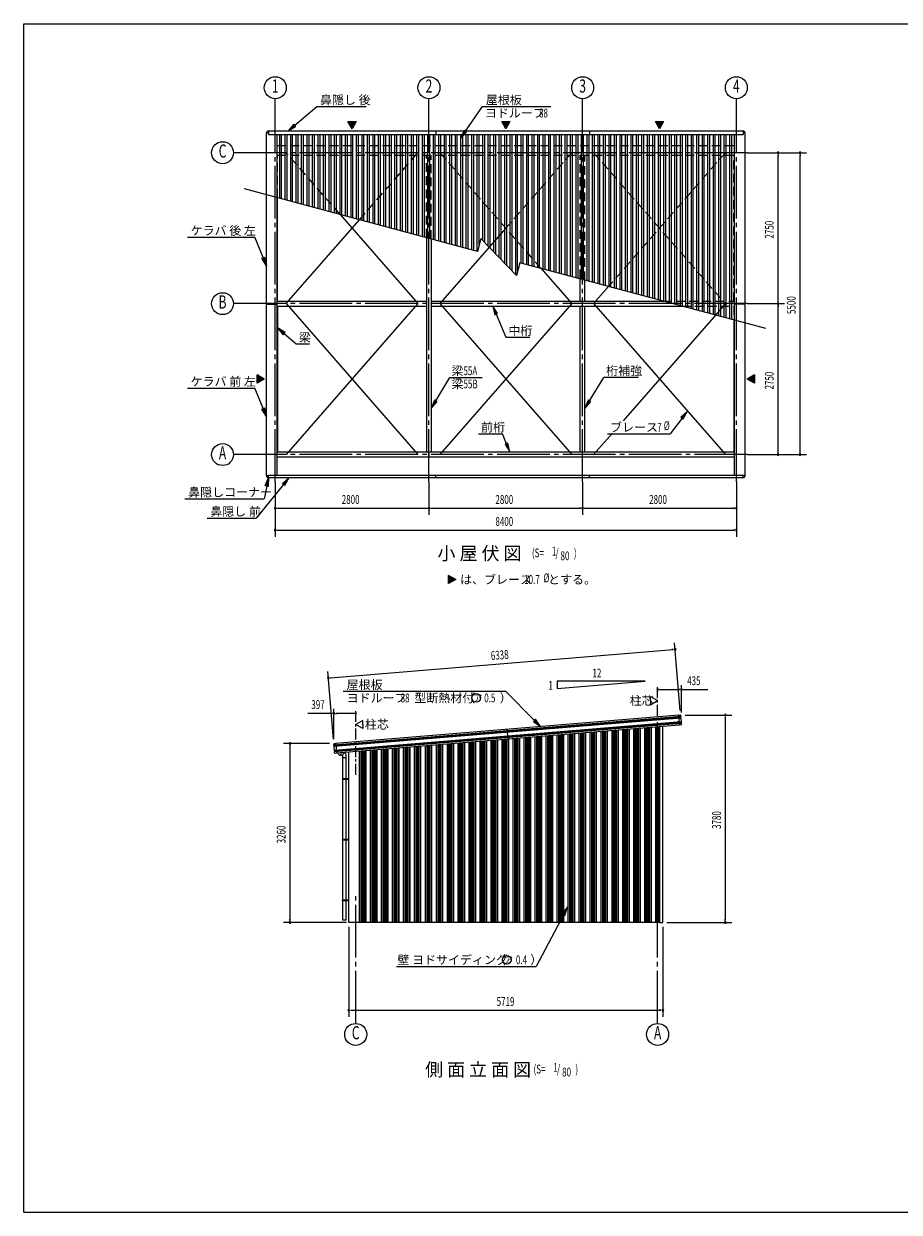
# Model space of a CAD drawing. Extents: x 868 to 32764, y 310 to 22484.
# Drawn here: x 868 to 16816, y 828 to 22484 of the extents above; entities that cross this region are included whole.
import ezdxf
from ezdxf.enums import TextEntityAlignment as Align

# ---------------------------------------------------------------- set-up
doc = ezdxf.new("R2010")
doc.units = 0
doc.header["$LTSCALE"] = 80
for name, pattern in [('1PL-M', [15, 12, -1, 1, -1]), ('1PL-S', [4, 2.5, -0.5, 0.5, -0.5]), ('HIDE-L', [3, 2, -1])]:
    doc.linetypes.add(name, pattern=pattern)
for name, color, linetype in [('1PL-M1', 6, '1PL-M'), ('1PL-S1', 6, '1PL-S'), ('HIDE-L1', 6, 'HIDE-L'), ('HIKIDASHI', 6, 'CONTINUOUS'), ('KERABA', 3, 'CONTINUOUS'), ('SUNPOU', 4, 'CONTINUOUS'), ('TOI', 3, 'CONTINUOUS'), ('U1', 3, 'CONTINUOUS'), ('U2', 4, 'CONTINUOUS'), ('U3', 6, 'CONTINUOUS'), ('U4', 6, 'CONTINUOUS'), ('U6', 1, 'CONTINUOUS'), ('WAKUSEN-01', 50, 'CONTINUOUS')]:
    doc.layers.add(name, color=color, linetype=linetype)
doc.styles.add('00', font='ROMANS', dxfattribs={"width": 0.666667, "bigfont": 'BIGFONT'})
doc.styles.add('01', font='ROMANS', dxfattribs={"height": 3, "bigfont": 'BIGFONT'})

# ---------------------------------------------------------------- blocks, each defined once
blk = doc.blocks.new('*U12')
at = {"layer": 'SUNPOU', "linetype": 'CONTINUOUS'}
for p, q in [((6774, 20702), (6924, 20702)), ((6849, 20572), (6774, 20702)), ((6924, 20702), (6849, 20572))]:
    blk.add_line(p, q, dxfattribs=at)
blk.add_solid([(6774, 20702), (6774, 20702), (6924, 20702)], dxfattribs=at)
at = {"layer": 'SUNPOU', "linetype": 'CONTINUOUS', "extrusion": (0, 0, -1)}
blk.add_solid([(-6774, 20702), (-6924, 20702), (-6849, 20572)], dxfattribs=at)
blk = doc.blocks.new('*U13')
at = {"layer": 'SUNPOU', "linetype": 'CONTINUOUS'}
for p, q in [((9574, 20702), (9724, 20702)), ((9649, 20572), (9574, 20702)), ((9724, 20702), (9649, 20572))]:
    blk.add_line(p, q, dxfattribs=at)
blk.add_solid([(9574, 20702), (9574, 20702), (9724, 20702)], dxfattribs=at)
at = {"layer": 'SUNPOU', "linetype": 'CONTINUOUS', "extrusion": (0, 0, -1)}
blk.add_solid([(-9574, 20702), (-9724, 20702), (-9649, 20572)], dxfattribs=at)
blk = doc.blocks.new('*U14')
at = {"layer": 'SUNPOU', "linetype": 'CONTINUOUS'}
for p, q in [((12374, 20702), (12524, 20702)), ((12449, 20572), (12374, 20702)), ((12524, 20702), (12449, 20572))]:
    blk.add_line(p, q, dxfattribs=at)
blk.add_solid([(12374, 20702), (12374, 20702), (12524, 20702)], dxfattribs=at)
at = {"layer": 'SUNPOU', "linetype": 'CONTINUOUS', "extrusion": (0, 0, -1)}
blk.add_solid([(-12374, 20702), (-12524, 20702), (-12449, 20572)], dxfattribs=at)
blk = doc.blocks.new('*U15')
at = {"layer": 'SUNPOU', "linetype": 'CONTINUOUS'}
for p, q in [((14179, 16084), (14049, 16009)), ((14179, 16009), (14179, 16084)), ((14179, 15934), (14049, 16009)), ((14179, 16009), (14179, 15934))]:
    blk.add_line(p, q, dxfattribs=at)
blk.add_solid([(14179, 16084), (14049, 16009), (14179, 16009)], dxfattribs=at)
at = {"layer": 'SUNPOU', "linetype": 'CONTINUOUS', "extrusion": (0, 0, -1)}
blk.add_solid([(-14049, 16009), (-14179, 16009), (-14179, 15934)], dxfattribs=at)
blk = doc.blocks.new('*U16')
at = {"layer": 'SUNPOU', "linetype": 'CONTINUOUS'}
for p, q in [((5119, 16084), (5119, 16009)), ((5249, 16009), (5119, 16084)), ((5249, 16009), (5119, 15934)), ((5119, 15934), (5119, 16009))]:
    blk.add_line(p, q, dxfattribs=at)
blk.add_solid([(5119, 16084), (5119, 16009), (5249, 16009)], dxfattribs=at)
at = {"layer": 'SUNPOU', "linetype": 'CONTINUOUS', "extrusion": (0, 0, -1)}
blk.add_solid([(-5119, 16009), (-5249, 16009), (-5119, 15934)], dxfattribs=at)
blk = doc.blocks.new('*U17')
at = {"layer": 'SUNPOU', "linetype": 'CONTINUOUS'}
for p, q in [((8606, 12432), (8606, 12357)), ((8736, 12357), (8606, 12432)), ((8736, 12357), (8606, 12282)), ((8606, 12282), (8606, 12357))]:
    blk.add_line(p, q, dxfattribs=at)
blk.add_solid([(8606, 12432), (8606, 12357), (8736, 12357)], dxfattribs=at)
at = {"layer": 'SUNPOU', "linetype": 'CONTINUOUS', "extrusion": (0, 0, -1)}
blk.add_solid([(-8606, 12357), (-8736, 12357), (-8606, 12282)], dxfattribs=at)

msp = doc.modelspace()

# ---------------------------------------------------------------- linework, layer by layer
at = {"layer": '1PL-M1'}
for p, q in [((5449, 14135), (5449, 20612)), ((8249, 14135), (8249, 20612)), ((11049, 14135), (11049, 20612)), ((13849, 14135), (13849, 20612)), ((14049, 20134), (5249, 20134)), ((14049, 17384), (5249, 17384)), ((14049, 14634), (5249, 14634)), ((6915, 4268), (6915, 6608)), ((12415, 4268), (12415, 6608))]:
    msp.add_line(p, q, dxfattribs=at)
at = {"layer": '1PL-S1'}
for p, q in [((12415, 9236), (12415, 10433)), ((6915, 8801), (6915, 9998))]:
    msp.add_line(p, q, dxfattribs=at)
at = {"layer": 'HIDE-L1'}
for p, q in [((5482, 20263), (13815, 20263)), ((5482, 20090), (13815, 20090)), ((5491, 19313), (5491, 20090)), ((6632, 19007), (5649, 20134)), ((6983, 18913), (8049, 20134)), ((8206, 18586), (8206, 20090)), ((8291, 18563), (8291, 20090)), ((8449, 20134), (10287, 18028)), ((10849, 20134), (9649, 18759)), ((11006, 17846), (11006, 20090)), ((11091, 17812), (11091, 20090)), ((11249, 20134), (13649, 17384)), ((13649, 20134), (11522, 17697)), ((13806, 17432), (13806, 20090)), ((12511, 17432), (13815, 17432)), ((12854, 17340), (13815, 17340)), ((13806, 17340), (13806, 17085))]:
    msp.add_line(p, q, dxfattribs=at)
at = {"layer": 'HIKIDASHI'}
for p, q in [((5807, 20636), (6206, 20977)), ((6206, 20977), (7104, 20977)), ((8914, 20526), (9226, 20977)), ((9226, 20977), (10467, 20977)), ((5790, 20656), (5686, 20532)), ((5686, 20532), (5825, 20615)), ((5825, 20615), (5790, 20656)), ((8892, 20541), (8823, 20395)), ((8823, 20395), (8936, 20511)), ((8936, 20511), (8892, 20541)), ((3849, 18596), (5079, 18596)), ((5229, 18224), (5079, 18596)), ((5204, 18214), (5254, 18234)), ((5289, 18075), (5204, 18214)), ((5254, 18234), (5289, 18075)), ((9498, 17202), (9412, 17340)), ((9412, 17340), (9449, 17182)), ((9449, 17182), (9498, 17202)), ((9473, 17192), (9647, 16773)), ((5630, 16858), (5491, 16943)), ((5491, 16943), (5595, 16818)), ((5595, 16818), (5630, 16858)), ((5612, 16838), (5829, 16650)), ((9647, 16773), (10087, 16773)), ((5829, 16650), (6074, 16650)), ((8374, 15613), (8632, 16041)), ((8632, 16041), (9220, 16041)), ((11174, 15613), (11432, 16041)), ((12067, 16041), (11432, 16041)), ((3849, 15846), (5079, 15846)), ((5229, 15474), (5079, 15846)), ((8351, 15627), (8291, 15476)), ((8291, 15476), (8397, 15599)), ((8397, 15599), (8351, 15627)), ((11151, 15627), (11091, 15476)), ((11091, 15476), (11197, 15599)), ((11197, 15599), (11151, 15627)), ((5204, 15464), (5254, 15484)), ((5289, 15325), (5204, 15464)), ((5254, 15484), (5289, 15325)), ((12956, 15427), (12839, 15315)), ((12882, 15283), (12956, 15427)), ((12860, 15299), (12645, 15012)), ((12839, 15315), (12882, 15283)), ((9149, 15012), (9589, 15012)), ((9663, 14832), (9589, 15012)), ((11499, 15012), (12645, 15012)), ((9688, 14842), (9639, 14822)), ((9639, 14822), (9725, 14684)), ((9725, 14684), (9688, 14842)), ((5602, 14091), (5104, 13477)), ((5267, 14063), (5324, 14215)), ((5324, 14215), (5320, 14053)), ((5703, 14215), (5582, 14108)), ((5582, 14108), (5623, 14074)), ((5623, 14074), (5703, 14215)), ((5294, 14058), (5249, 13829)), ((5320, 14053), (5267, 14063)), ((3804, 13829), (5249, 13829)), ((4206, 13477), (5104, 13477)), ((6689, 10320), (9645, 10320)), ((10171, 9791), (9645, 10320)), ((10190, 9810), (10152, 9773)), ((10152, 9773), (10284, 9678)), ((10284, 9678), (10190, 9810)), ((10775, 6391), (10676, 6262)), ((10723, 6237), (10775, 6391)), ((10700, 6250), (10202, 5308)), ((10676, 6262), (10723, 6237)), ((7657, 5308), (10202, 5308))]:
    msp.add_line(p, q, dxfattribs=at)
for centre in [(9109, 10200), (9666, 5428)]:
    msp.add_circle(centre, 80, dxfattribs=at)
for points in [[(5790, 20656), (5825, 20615), (5686, 20532)], [(8892, 20541), (8936, 20511), (8823, 20395)], [(5254, 18234), (5204, 18214), (5289, 18075)], [(9498, 17202), (9449, 17182), (9412, 17340)], [(5630, 16858), (5595, 16818), (5491, 16943)], [(8351, 15627), (8397, 15599), (8291, 15476)], [(11151, 15627), (11197, 15599), (11091, 15476)], [(5254, 15484), (5204, 15464), (5289, 15325)], [(12882, 15283), (12839, 15315), (12956, 15427)], [(9639, 14822), (9688, 14842), (9725, 14684)], [(5267, 14063), (5320, 14053), (5324, 14215)], [(5623, 14074), (5582, 14108), (5703, 14215)], [(10152, 9773), (10190, 9810), (10284, 9678)], [(10723, 6237), (10676, 6262), (10775, 6391)]]:
    msp.add_solid(points, dxfattribs=at)
at = {"layer": 'KERABA'}
for p, q in [((12836, 9860), (6519, 9340)), ((12834, 9858), (6521, 9338)), ((12835, 9848), (6522, 9328)), ((12838, 9832), (6522, 9312)), ((12833, 9846), (6524, 9326)), ((12834, 9836), (6525, 9316)), ((12842, 9762), (6529, 9243)), ((12843, 9752), (6530, 9233)), ((12841, 9750), (6532, 9231)), ((12799, 9885), (6552, 9371)), ((12799, 9885), (12823, 9887)), ((12813, 9706), (12799, 9885)), ((12835, 9848), (12833, 9846)), ((12833, 9846), (12834, 9836)), ((12834, 9877), (12836, 9860)), ((12836, 9860), (12834, 9858)), ((12834, 9858), (12835, 9848)), ((12834, 9836), (12838, 9832)), ((12838, 9832), (12844, 9764)), ((12843, 9752), (12841, 9750)), ((12841, 9750), (12842, 9740)), ((12844, 9764), (12842, 9762)), ((12842, 9762), (12843, 9752)), ((12846, 9736), (6529, 9216)), ((12842, 9740), (6533, 9221)), ((12813, 9706), (6567, 9191)), ((9690, 9449), (9675, 9628)), ((12838, 9708), (12813, 9706)), ((12842, 9740), (12846, 9736)), ((12846, 9736), (12847, 9719)), ((6519, 9340), (6518, 9357)), ((6521, 9338), (6519, 9340)), ((6522, 9328), (6521, 9338)), ((6524, 9326), (6522, 9328)), ((6522, 9312), (6525, 9316)), ((6527, 9244), (6522, 9312)), ((6525, 9316), (6524, 9326)), ((6527, 9369), (6552, 9371)), ((6552, 9371), (6567, 9191)), ((6529, 9243), (6527, 9244)), ((6530, 9233), (6529, 9243)), ((6529, 9216), (6533, 9221)), ((6531, 9199), (6529, 9216)), ((6532, 9231), (6530, 9233)), ((6533, 9221), (6532, 9231)), ((6567, 9191), (6542, 9189))]:
    msp.add_line(p, q, dxfattribs=at)
for centre, start, end in [((12824, 9876), 4.7062, 94.7062), ((12837, 9718), 274.7062, 4.7062), ((6528, 9358), 94.7062, 184.7062), ((6541, 9200), 184.7062, 274.7062)]:
    msp.add_arc(centre, 10.6, start, end, dxfattribs=at)
at = {"layer": 'SUNPOU'}
for p, q in [((5449, 20612), (5449, 21119)), ((8249, 20612), (8249, 21119)), ((11049, 20612), (11049, 21119)), ((13849, 20612), (13849, 21119)), ((6849, 20572), (6774, 20702)), ((6774, 20702), (6924, 20702)), ((6924, 20702), (6849, 20572)), ((9649, 20572), (9574, 20702)), ((9574, 20702), (9724, 20702)), ((9724, 20702), (9649, 20572)), ((12449, 20572), (12374, 20702)), ((12374, 20702), (12524, 20702)), ((12524, 20702), (12449, 20572)), ((5249, 20134), (4689, 20134)), ((14049, 20134), (15129, 20134)), ((14609, 20104), (14609, 20074)), ((14609, 17424), (14609, 20094)), ((15009, 20104), (15009, 20074)), ((15009, 14674), (15009, 20094)), ((5249, 17384), (4689, 17384)), ((14049, 17384), (14729, 17384)), ((14609, 17414), (14609, 17444)), ((14609, 17354), (14609, 17324)), ((14609, 14674), (14609, 17344)), ((5119, 16084), (5249, 16009)), ((5119, 15934), (5119, 16084)), ((14049, 16009), (14179, 16084)), ((14179, 16084), (14179, 15934)), ((5249, 16009), (5119, 15934)), ((14179, 15934), (14049, 16009)), ((5249, 14634), (4689, 14634)), ((14049, 14634), (15129, 14634)), ((14609, 14664), (14609, 14694)), ((15009, 14664), (15009, 14694)), ((5449, 14135), (5449, 13135)), ((8249, 14135), (8249, 13535)), ((11049, 14135), (11049, 13535)), ((13849, 14135), (13849, 13135)), ((5479, 13655), (5509, 13655)), ((5489, 13655), (8249, 13655)), ((8279, 13655), (8309, 13655)), ((8289, 13655), (11009, 13655)), ((11019, 13655), (10989, 13655)), ((11079, 13655), (11109, 13655)), ((11089, 13655), (13809, 13655)), ((13819, 13655), (13789, 13655)), ((5479, 13255), (5509, 13255)), ((5489, 13255), (13809, 13255)), ((13819, 13255), (13789, 13255)), ((8606, 12432), (8736, 12357)), ((8606, 12282), (8606, 12432)), ((8736, 12357), (8606, 12282)), ((6458, 10567), (12695, 11081)), ((12705, 11081), (12675, 11079)), ((12827, 9968), (12725, 11204)), ((6510, 9448), (6409, 10684)), ((6448, 10566), (6478, 10569)), ((10585, 10504), (10585, 10372)), ((10585, 10372), (12185, 10504)), ((12185, 10504), (10585, 10504)), ((12848, 9933), (12848, 10433)), ((12445, 10353), (12475, 10353)), ((12455, 10353), (12808, 10353)), ((12818, 10353), (12788, 10353)), ((12848, 10353), (13328, 10353)), ((6517, 9448), (6517, 9998)), ((6517, 9918), (6043, 9918)), ((6547, 9918), (6577, 9918)), ((6875, 9918), (6557, 9918)), ((6885, 9918), (6855, 9918)), ((12914, 9888), (13768, 9888)), ((13648, 9858), (13648, 9828)), ((13648, 9848), (13648, 6148)), ((6437, 9368), (5597, 9368)), ((5717, 9338), (5717, 9308)), ((5717, 9328), (5717, 6148)), ((6745, 6108), (5597, 6108)), ((5717, 6138), (5717, 6168)), ((12584, 6108), (13768, 6108)), ((13648, 6138), (13648, 6168)), ((6788, 6028), (6788, 4388)), ((12510, 6028), (12510, 4388)), ((6818, 4508), (6848, 4508)), ((6828, 4508), (12470, 4508)), ((12480, 4508), (12450, 4508))]:
    msp.add_line(p, q, dxfattribs=at)
at = {"layer": 'SUNPOU', "linetype": 'CONTINUOUS'}
for p, q in [((12285, 10226), (12415, 10151)), ((12285, 10151), (12285, 10226)), ((12285, 10151), (12285, 10076)), ((12285, 10076), (12415, 10151)), ((7044, 9791), (6915, 9716)), ((7044, 9716), (7044, 9791)), ((7044, 9641), (6915, 9716)), ((7044, 9716), (7044, 9641))]:
    msp.add_line(p, q, dxfattribs=at)
at = {"layer": 'SUNPOU'}
for centre in [(5449, 21319), (8249, 21319), (11049, 21319), (13849, 21319), (4489, 20134), (4489, 17384), (4489, 14634), (6915, 4068), (12415, 4068)]:
    msp.add_circle(centre, 200, dxfattribs=at)
for centre, start, end in [((14609, 20134), 90, 270), ((14609, 20134), 270, 90), ((15009, 20134), 90, 270), ((15009, 20134), 270, 90), ((14609, 17384), 90, 270), ((14609, 17384), 90, 270), ((14609, 17384), 270, 90), ((14609, 17384), 270, 90), ((14609, 14634), 90, 270), ((14609, 14634), 270, 90), ((15009, 14634), 90, 270), ((15009, 14634), 270, 90), ((5449, 13655), 0, 180), ((5449, 13655), 180, 0), ((8249, 13655), 0, 180), ((8249, 13655), 180, 0), ((11049, 13655), 0, 180), ((11049, 13655), 0, 180), ((11049, 13655), 180, 0), ((11049, 13655), 180, 0), ((13849, 13655), 0, 180), ((13849, 13655), 180, 0), ((5449, 13255), 0, 180), ((5449, 13255), 180, 0), ((13849, 13255), 0, 180), ((13849, 13255), 180, 0), ((12735, 11084), 4.7061, 184.7061), ((12735, 11084), 184.7061, 4.7061), ((6418, 10564), 4.7061, 184.7061), ((6418, 10564), 184.7061, 4.7061), ((12415, 10353), 0, 180), ((12415, 10353), 180, 0), ((12848, 10353), 0, 180), ((12848, 10353), 180, 0), ((6517, 9918), 0, 180), ((6517, 9918), 180, 0), ((6915, 9918), 0, 180), ((6915, 9918), 180, 0), ((13648, 9888), 90, 270), ((13648, 9888), 270, 90), ((5717, 9368), 90, 270), ((5717, 9368), 270, 90), ((5717, 6108), 90, 270), ((5717, 6108), 270, 90), ((13648, 6108), 90, 270), ((13648, 6108), 270, 90), ((6788, 4508), 0, 180), ((6788, 4508), 180, 0), ((12510, 4508), 0, 180), ((12510, 4508), 180, 0)]:
    msp.add_arc(centre, 15, start, end, dxfattribs=at)
at = {"layer": 'TOI'}
for p, q in [((6680, 9146), (6631, 9155)), ((6647, 9198), (6639, 9153)), ((6680, 9146), (6690, 9202)), ((6680, 6148), (6680, 9146)), ((6680, 9116), (6740, 9116)), ((6740, 6148), (6740, 9154)), ((6675, 8716), (6675, 8726)), ((6785, 8726), (6675, 8726)), ((6785, 8716), (6675, 8716)), ((6785, 7619), (6675, 7619)), ((6675, 7609), (6675, 7619)), ((6785, 7609), (6675, 7609)), ((6785, 6512), (6675, 6512)), ((6675, 6502), (6675, 6512)), ((6785, 6502), (6675, 6502)), ((6740, 6148), (6680, 6148))]:
    msp.add_line(p, q, dxfattribs=at)
for centre, start, end in [((6640, 9204), 191.9531, 260), ((6690, 9154), 0, 75.3266)]:
    msp.add_arc(centre, 50, start, end, dxfattribs=at)
at = {"layer": 'U1'}
for p, q in [((5289, 20497), (5324, 20497)), ((5289, 14250), (5289, 20497)), ((5324, 20532), (5324, 20468)), ((5324, 20532), (13974, 20532)), ((5324, 20468), (13974, 20468)), ((5482, 14259), (5482, 20468)), ((8374, 20532), (8374, 20468)), ((11174, 20532), (11174, 20468)), ((13815, 14259), (13815, 20468)), ((13974, 20532), (13974, 20468)), ((14009, 20497), (13974, 20497)), ((14009, 14250), (14009, 20497)), ((5289, 17373), (5482, 17373)), ((5482, 17432), (8206, 17432)), ((5482, 17340), (8206, 17340)), ((8291, 17432), (12511, 17432)), ((8291, 17340), (12854, 17340)), ((14009, 17373), (13815, 17373)), ((5482, 14682), (13815, 14682)), ((5482, 14590), (13815, 14590)), ((8249, 14682), (8249, 14590)), ((5289, 14250), (5324, 14250)), ((5324, 14215), (5324, 14259)), ((5324, 14259), (13974, 14259)), ((5324, 14215), (13974, 14215)), ((8374, 14215), (8374, 14259)), ((11174, 14215), (11174, 14259)), ((13974, 14215), (13974, 14259)), ((14009, 14250), (13974, 14250)), ((12455, 6108), (12455, 9676)), ((12510, 6108), (12510, 9681)), ((6788, 6108), (6788, 9210)), ((6984, 6108), (6984, 9226)), ((6984, 6108), (6788, 6108)), ((12455, 6108), (12510, 6108))]:
    msp.add_line(p, q, dxfattribs=at)
for centre, start, end in [((5324, 20497), 90, 180), ((13974, 20497), 0, 90), ((5324, 14250), 180, 270), ((13974, 14250), 270, 0)]:
    msp.add_arc(centre, 35, start, end, dxfattribs=at)
at = {"layer": 'U2'}
for p, q in [((5491, 17432), (5491, 19313)), ((8206, 18586), (8206, 14682)), ((8291, 18563), (8291, 14682)), ((11006, 17432), (11006, 17846)), ((11091, 17432), (11091, 17812)), ((5491, 17340), (5491, 14682)), ((11006, 14682), (11006, 17340)), ((11091, 14682), (11091, 17340)), ((13806, 17085), (13806, 14682))]:
    msp.add_line(p, q, dxfattribs=at)
at = {"layer": 'U3'}
for p, q in [((10673, 6108), (10673, 9529)), ((10702, 6108), (10702, 9532)), ((10704, 6108), (10704, 9532)), ((10784, 6108), (10784, 9539)), ((10786, 6108), (10786, 9539)), ((10814, 6108), (10814, 9541)), ((10828, 6108), (10828, 9542)), ((10832, 6108), (10832, 9543)), ((10855, 6108), (10855, 9544)), ((10859, 6108), (10859, 9545)), ((10873, 6108), (10873, 9546)), ((10902, 6108), (10902, 9548)), ((10904, 6108), (10904, 9548)), ((10984, 6108), (10984, 9555)), ((10986, 6108), (10986, 9555)), ((11014, 6108), (11014, 9558)), ((11028, 6108), (11028, 9559)), ((11032, 6108), (11032, 9559)), ((11055, 6108), (11055, 9561)), ((11059, 6108), (11059, 9561)), ((11073, 6108), (11073, 9562)), ((11102, 6108), (11102, 9565)), ((11104, 6108), (11104, 9565)), ((11184, 6108), (11184, 9571)), ((11186, 6108), (11186, 9572)), ((11214, 6108), (11214, 9574)), ((11228, 6108), (11228, 9575)), ((11232, 6108), (11232, 9575)), ((11255, 6108), (11255, 9577)), ((11259, 6108), (11259, 9578)), ((11273, 6108), (11273, 9579)), ((11302, 6108), (11302, 9581)), ((11304, 6108), (11304, 9581)), ((11384, 6108), (11384, 9588)), ((11386, 6108), (11386, 9588)), ((11414, 6108), (11414, 9590)), ((11428, 6108), (11428, 9592)), ((11432, 6108), (11432, 9592)), ((11455, 6108), (11455, 9594)), ((11459, 6108), (11459, 9594)), ((11473, 6108), (11473, 9595)), ((11502, 6108), (11502, 9598)), ((11504, 6108), (11504, 9598)), ((11584, 6108), (11584, 9604)), ((11586, 6108), (11586, 9605)), ((11614, 6108), (11614, 9607)), ((11628, 6108), (11628, 9608)), ((11632, 6108), (11632, 9608)), ((11655, 6108), (11655, 9610)), ((11659, 6108), (11659, 9611)), ((11673, 6108), (11673, 9612)), ((11702, 6108), (11702, 9614)), ((11704, 6108), (11704, 9614)), ((11784, 6108), (11784, 9621)), ((11786, 6108), (11786, 9621)), ((11814, 6108), (11814, 9623)), ((11828, 6108), (11828, 9625)), ((11832, 6108), (11832, 9625)), ((11855, 6108), (11855, 9627)), ((11859, 6108), (11859, 9627)), ((11873, 6108), (11873, 9628)), ((11902, 6108), (11902, 9631)), ((11904, 6108), (11904, 9631)), ((11984, 6108), (11984, 9637)), ((11986, 6108), (11986, 9638)), ((12014, 6108), (12014, 9640)), ((12028, 6108), (12028, 9641)), ((12032, 6108), (12032, 9641)), ((12055, 6108), (12055, 9643)), ((12059, 6108), (12059, 9644)), ((12073, 6108), (12073, 9645)), ((12102, 6108), (12102, 9647)), ((12104, 6108), (12104, 9647)), ((12184, 6108), (12184, 9654)), ((12186, 6108), (12186, 9654)), ((12214, 6108), (12214, 9656)), ((12228, 6108), (12228, 9657)), ((12232, 6108), (12232, 9658)), ((12255, 6108), (12255, 9660)), ((12259, 6108), (12259, 9660)), ((12273, 6108), (12273, 9661)), ((12302, 6108), (12302, 9664)), ((12304, 6108), (12304, 9664)), ((12384, 6108), (12384, 9670)), ((12386, 6108), (12386, 9670)), ((12414, 6108), (12414, 9673)), ((12428, 6108), (12428, 9674)), ((12432, 6108), (12432, 9674)), ((12444, 9675), (12444, 6108)), ((12449, 6108), (12449, 9676)), ((12453, 6108), (12453, 9676)), ((8055, 6108), (8055, 9314)), ((8059, 6108), (8059, 9314)), ((8073, 6108), (8073, 9315)), ((8102, 6108), (8102, 9318)), ((8104, 6108), (8104, 9318)), ((8184, 6108), (8184, 9325)), ((8186, 6108), (8186, 9325)), ((8214, 6108), (8214, 9327)), ((8228, 6108), (8228, 9328)), ((8232, 6108), (8232, 9329)), ((8255, 6108), (8255, 9330)), ((8259, 6108), (8259, 9331)), ((8273, 6108), (8273, 9332)), ((8302, 6108), (8302, 9334)), ((8304, 6108), (8304, 9334)), ((8384, 6108), (8384, 9341)), ((8386, 6108), (8386, 9341)), ((8414, 6108), (8414, 9343)), ((8428, 6108), (8428, 9345)), ((8432, 6108), (8432, 9345)), ((8455, 6108), (8455, 9347)), ((8459, 6108), (8459, 9347)), ((8473, 6108), (8473, 9348)), ((8502, 6108), (8502, 9351)), ((8504, 6108), (8504, 9351)), ((8584, 6108), (8584, 9357)), ((8586, 6108), (8586, 9358)), ((8614, 6108), (8614, 9360)), ((8628, 6108), (8628, 9361)), ((8632, 6108), (8632, 9361)), ((8655, 6108), (8655, 9363)), ((8659, 6108), (8659, 9364)), ((8673, 6108), (8673, 9365)), ((8702, 6108), (8702, 9367)), ((8704, 6108), (8704, 9367)), ((8784, 6108), (8784, 9374)), ((8786, 6108), (8786, 9374)), ((8814, 6108), (8814, 9376)), ((8828, 6108), (8828, 9378)), ((8832, 6108), (8832, 9378)), ((8855, 6108), (8855, 9380)), ((8859, 6108), (8859, 9380)), ((8873, 6108), (8873, 9381)), ((8902, 6108), (8902, 9384)), ((8904, 6108), (8904, 9384)), ((8984, 6108), (8984, 9390)), ((8986, 6108), (8986, 9391)), ((9014, 6108), (9014, 9393)), ((9028, 6108), (9028, 9394)), ((9032, 6108), (9032, 9394)), ((9055, 6108), (9055, 9396)), ((9059, 6108), (9059, 9397)), ((9073, 6108), (9073, 9398)), ((9102, 6108), (9102, 9400)), ((9104, 6108), (9104, 9400)), ((9184, 6108), (9184, 9407)), ((9186, 6108), (9186, 9407)), ((9214, 6108), (9214, 9409)), ((9228, 6108), (9228, 9410)), ((9232, 6108), (9232, 9411)), ((9255, 6108), (9255, 9413)), ((9259, 6108), (9259, 9413)), ((9273, 6108), (9273, 9414)), ((9302, 6108), (9302, 9417)), ((9304, 6108), (9304, 9417)), ((9384, 6108), (9384, 9423)), ((9386, 6108), (9386, 9423)), ((9414, 6108), (9414, 9426)), ((9428, 6108), (9428, 9427)), ((9432, 6108), (9432, 9427)), ((9455, 6108), (9455, 9429)), ((9459, 6108), (9459, 9430)), ((9473, 6108), (9473, 9431)), ((9502, 6108), (9502, 9433)), ((9504, 6108), (9504, 9433)), ((9584, 6108), (9584, 9440)), ((9586, 6108), (9586, 9440)), ((9614, 6108), (9614, 9442)), ((9628, 6108), (9628, 9443)), ((9632, 6108), (9632, 9444)), ((9655, 6108), (9655, 9446)), ((9659, 6108), (9659, 9446)), ((9673, 6108), (9673, 9447)), ((9702, 6108), (9702, 9449)), ((9704, 6108), (9704, 9450)), ((9784, 6108), (9784, 9456)), ((9786, 6108), (9786, 9456)), ((9814, 6108), (9814, 9459)), ((9828, 6108), (9828, 9460)), ((9832, 6108), (9832, 9460)), ((9855, 6108), (9855, 9462)), ((9859, 6108), (9859, 9462)), ((9873, 6108), (9873, 9464)), ((9902, 6108), (9902, 9466)), ((9904, 6108), (9904, 9466)), ((9984, 6108), (9984, 9473)), ((9986, 6108), (9986, 9473)), ((10014, 6108), (10014, 9475)), ((10028, 6108), (10028, 9476)), ((10032, 6108), (10032, 9477)), ((10055, 6108), (10055, 9479)), ((10059, 6108), (10059, 9479)), ((10073, 6108), (10073, 9480)), ((10102, 6108), (10102, 9482)), ((10104, 6108), (10104, 9483)), ((10184, 6108), (10184, 9489)), ((10186, 6108), (10186, 9489)), ((10214, 6108), (10214, 9492)), ((10228, 6108), (10228, 9493)), ((10232, 6108), (10232, 9493)), ((10255, 6108), (10255, 9495)), ((10259, 6108), (10259, 9495)), ((10273, 6108), (10273, 9497)), ((10302, 6108), (10302, 9499)), ((10304, 6108), (10304, 9499)), ((10384, 6108), (10384, 9506)), ((10386, 6108), (10386, 9506)), ((10414, 6108), (10414, 9508)), ((10428, 6108), (10428, 9509)), ((10432, 6108), (10432, 9510)), ((10455, 6108), (10455, 9512)), ((10459, 6108), (10459, 9512)), ((10473, 6108), (10473, 9513)), ((10502, 6108), (10502, 9515)), ((10504, 6108), (10504, 9515)), ((10584, 6108), (10584, 9522)), ((10586, 6108), (10586, 9522)), ((10614, 6108), (10614, 9525)), ((10628, 6108), (10628, 9526)), ((10632, 6108), (10632, 9526)), ((10655, 6108), (10655, 9528)), ((10659, 6108), (10659, 9528)), ((6986, 6108), (6986, 9226)), ((7014, 6108), (7014, 9228)), ((7028, 6108), (7028, 9229)), ((7032, 6108), (7032, 9230)), ((7055, 6108), (7055, 9232)), ((7059, 6108), (7059, 9232)), ((7073, 6108), (7073, 9233)), ((7102, 6108), (7102, 9235)), ((7104, 6108), (7104, 9236)), ((7184, 6108), (7184, 9242)), ((7186, 6108), (7186, 9242)), ((7214, 6108), (7214, 9245)), ((7228, 6108), (7228, 9246)), ((7232, 6108), (7232, 9246)), ((7255, 6108), (7255, 9248)), ((7259, 6108), (7259, 9248)), ((7273, 6108), (7273, 9250)), ((7302, 6108), (7302, 9252)), ((7304, 6108), (7304, 9252)), ((7384, 6108), (7384, 9259)), ((7386, 6108), (7386, 9259)), ((7414, 6108), (7414, 9261)), ((7428, 6108), (7428, 9262)), ((7432, 6108), (7432, 9263)), ((7455, 6108), (7455, 9265)), ((7459, 6108), (7459, 9265)), ((7473, 6108), (7473, 9266)), ((7502, 6108), (7502, 9268)), ((7504, 6108), (7504, 9269)), ((7584, 6108), (7584, 9275)), ((7586, 6108), (7586, 9275)), ((7614, 6108), (7614, 9278)), ((7628, 6108), (7628, 9279)), ((7632, 6108), (7632, 9279)), ((7655, 6108), (7655, 9281)), ((7659, 6108), (7659, 9281)), ((7673, 6108), (7673, 9282)), ((7702, 6108), (7702, 9285)), ((7704, 6108), (7704, 9285)), ((7784, 6108), (7784, 9292)), ((7786, 6108), (7786, 9292)), ((7814, 6108), (7814, 9294)), ((7828, 6108), (7828, 9295)), ((7832, 6108), (7832, 9296)), ((7855, 6108), (7855, 9297)), ((7859, 6108), (7859, 9298)), ((7873, 6108), (7873, 9299)), ((7902, 6108), (7902, 9301)), ((7904, 6108), (7904, 9301)), ((7984, 6108), (7984, 9308)), ((7986, 6108), (7986, 9308)), ((8014, 6108), (8014, 9311)), ((8028, 6108), (8028, 9312)), ((8032, 6108), (8032, 9312)), ((12453, 6108), (6844, 6108))]:
    msp.add_line(p, q, dxfattribs=at)
at = {"layer": 'U4'}
for p, q in [((5649, 17384), (6983, 18913)), ((6630, 19008), (8049, 17384)), ((9649, 18759), (8449, 17384)), ((10287, 18028), (10849, 17384)), ((11522, 17697), (11249, 17384)), ((5649, 17384), (8049, 14634)), ((8049, 17384), (5649, 14634)), ((10849, 17384), (8449, 14634)), ((8449, 17384), (10849, 14634)), ((11249, 17384), (13649, 14634)), ((13649, 17384), (13467, 17176)), ((13467, 17176), (11785, 15249)), ((11590, 15025), (11249, 14634))]:
    msp.add_line(p, q, dxfattribs=at)
at = {"layer": 'U6'}
for p, q in [((5530, 19303), (5530, 20468)), ((5565, 19293), (5565, 20468)), ((5630, 19276), (5630, 20468)), ((5665, 19266), (5665, 20468)), ((5730, 19249), (5730, 20468)), ((5765, 19240), (5765, 20468)), ((5830, 19222), (5830, 20468)), ((5865, 19213), (5865, 20468)), ((5930, 19195), (5930, 20468)), ((5965, 19186), (5965, 20468)), ((6030, 19169), (6030, 20468)), ((6065, 19159), (6065, 20468)), ((6130, 19142), (6130, 20468)), ((6165, 19132), (6165, 20468)), ((6230, 19115), (6230, 20468)), ((6265, 19106), (6265, 20468)), ((6330, 19088), (6330, 20468)), ((6365, 19079), (6365, 20468)), ((6430, 19061), (6430, 20468)), ((6465, 19052), (6465, 20468)), ((6530, 19035), (6530, 20468)), ((6565, 19025), (6565, 20468)), ((6630, 19008), (6630, 20468)), ((6665, 18998), (6665, 20468)), ((6730, 18981), (6730, 20468)), ((6765, 18972), (6765, 20468)), ((6830, 18954), (6830, 20468)), ((6865, 18945), (6865, 20468)), ((6930, 18927), (6930, 20468)), ((6965, 18918), (6965, 20468)), ((7030, 18901), (7030, 20468)), ((7065, 18891), (7065, 20468)), ((7130, 18874), (7130, 20468)), ((7165, 18864), (7165, 20468)), ((7230, 18847), (7230, 20468)), ((7265, 18838), (7265, 20468)), ((7330, 18820), (7330, 20468)), ((7365, 18811), (7365, 20468)), ((7430, 18793), (7430, 20468)), ((7465, 18784), (7465, 20468)), ((7530, 18767), (7530, 20468)), ((7565, 18757), (7565, 20468)), ((7630, 18740), (7630, 20468)), ((7665, 18730), (7665, 20468)), ((7730, 18713), (7730, 20468)), ((7765, 18704), (7765, 20468)), ((7830, 18686), (7830, 20468)), ((7865, 18677), (7865, 20468)), ((7930, 18659), (7930, 20468)), ((7965, 18650), (7965, 20468)), ((8030, 18633), (8030, 20468)), ((8065, 18623), (8065, 20468)), ((8130, 18606), (8130, 20468)), ((8165, 18596), (8165, 20468)), ((8230, 18579), (8230, 20468)), ((8265, 18570), (8265, 20468)), ((8330, 18552), (8330, 20468)), ((8365, 18543), (8365, 20468)), ((8430, 18525), (8430, 20468)), ((8465, 18516), (8465, 20468)), ((8530, 18499), (8530, 20468)), ((8565, 18489), (8565, 20468)), ((8630, 18472), (8630, 20468)), ((8665, 18462), (8665, 20468)), ((8730, 18445), (8730, 20468)), ((8765, 18436), (8765, 20468)), ((8830, 18418), (8830, 20468)), ((8865, 18409), (8865, 20468)), ((8930, 18391), (8930, 20468)), ((8965, 18382), (8965, 20468)), ((9030, 18365), (9030, 20468)), ((9065, 18355), (9065, 20468)), ((9130, 18338), (9130, 20468)), ((9165, 18455), (9165, 20468)), ((9230, 18533), (9230, 20468)), ((9265, 18497), (9265, 20468)), ((9330, 18430), (9330, 20468)), ((9365, 18394), (9365, 20468)), ((9430, 18326), (9430, 20468)), ((9465, 18290), (9465, 20468)), ((9530, 18231), (9530, 20468)), ((9565, 18187), (9565, 20468)), ((9630, 18120), (9630, 20468)), ((9665, 18083), (9665, 20468)), ((9730, 18016), (9730, 20468)), ((9765, 17980), (9765, 20468)), ((9830, 17913), (9830, 20468)), ((9865, 17976), (9865, 20468)), ((9930, 18124), (9930, 20468)), ((9965, 18114), (9965, 20468)), ((10030, 18097), (10030, 20468)), ((10065, 18087), (10065, 20468)), ((10130, 18070), (10130, 20468)), ((10165, 18061), (10165, 20468)), ((10230, 18043), (10230, 20468)), ((10265, 18034), (10265, 20468)), ((10330, 18016), (10330, 20468)), ((10365, 18007), (10365, 20468)), ((10430, 17990), (10430, 20468)), ((10465, 17980), (10465, 20468)), ((10530, 17963), (10530, 20468)), ((10565, 17953), (10565, 20468)), ((10630, 17936), (10630, 20468)), ((10665, 17927), (10665, 20468)), ((10730, 17909), (10730, 20468)), ((10765, 17900), (10765, 20468)), ((10830, 17882), (10830, 20468)), ((10865, 17873), (10865, 20468)), ((10930, 17856), (10930, 20468)), ((10965, 17846), (10965, 20468)), ((11030, 17829), (11030, 20468)), ((11065, 17819), (11065, 20468)), ((11130, 17802), (11130, 20468)), ((11165, 17793), (11165, 20468)), ((11230, 17775), (11230, 20468)), ((11265, 17766), (11265, 20468)), ((11330, 17748), (11330, 20468)), ((11365, 17739), (11365, 20468)), ((11430, 17722), (11430, 20468)), ((11465, 17712), (11465, 20468)), ((11530, 17695), (11530, 20468)), ((11565, 17685), (11565, 20468)), ((11630, 17668), (11630, 20468)), ((11665, 17659), (11665, 20468)), ((11730, 17641), (11730, 20468)), ((11765, 17632), (11765, 20468)), ((11830, 17614), (11830, 20468)), ((11865, 17605), (11865, 20468)), ((11930, 17588), (11930, 20468)), ((11965, 17578), (11965, 20468)), ((12030, 17561), (12030, 20468)), ((12065, 17551), (12065, 20468)), ((12130, 17534), (12130, 20468)), ((12165, 17525), (12165, 20468)), ((12230, 17507), (12230, 20468)), ((12265, 17498), (12265, 20468)), ((12330, 17480), (12330, 20468)), ((12365, 17471), (12365, 20468)), ((12430, 17454), (12430, 20468)), ((12465, 17444), (12465, 20468)), ((12530, 17427), (12530, 20468)), ((12565, 17417), (12565, 20468)), ((12630, 17400), (12630, 20468)), ((12665, 17391), (12665, 20468)), ((12730, 17373), (12730, 20468)), ((12765, 17364), (12765, 20468)), ((12830, 17346), (12830, 20468)), ((12865, 17337), (12865, 20468)), ((12930, 17320), (12930, 20468)), ((12965, 17310), (12965, 20468)), ((13030, 17293), (13030, 20468)), ((13065, 17284), (13065, 20468)), ((13130, 17266), (13130, 20468)), ((13165, 17257), (13165, 20468)), ((13230, 17239), (13230, 20468)), ((13265, 17230), (13265, 20468)), ((13330, 17213), (13330, 20468)), ((13365, 17203), (13365, 20468)), ((13430, 17186), (13430, 20468)), ((13465, 17176), (13465, 20468)), ((13530, 17159), (13530, 20468)), ((13565, 17150), (13565, 20468)), ((13630, 17132), (13630, 20468)), ((13665, 17123), (13665, 20468)), ((13730, 17105), (13730, 20468)), ((13765, 17096), (13765, 20468)), ((9134, 18337), (4889, 19474)), ((9196, 18569), (9134, 18337)), ((9844, 17898), (9196, 18569)), ((9907, 18130), (9844, 17898)), ((14389, 16929), (9907, 18130))]:
    msp.add_line(p, q, dxfattribs=at)
at = {"layer": 'WAKUSEN-01'}
for p, q in [((868, 22484), (32764, 22484)), ((868, 22484), (32764, 22484)), ((868, 828), (868, 22484)), ((868, 828), (32764, 828))]:
    msp.add_line(p, q, dxfattribs=at)

# ---------------------------------------------------------------- block references
at = {"layer": 'SUNPOU', "linetype": 'CONTINUOUS'}
for name in ['*U12', '*U13', '*U14', '*U16', '*U15', '*U17']:
    msp.add_blockref(name, (0, 0), dxfattribs=at)

# ---------------------------------------------------------------- texts
at = {"layer": 'HIKIDASHI', "style": '01'}
for s, height, p in [('鼻隠し 後', 160, (6265, 21017)), ('屋根板', 160, (9285, 21017)), ('ヨドルーフ', 160, (9270, 20777)), ('ケラバ 後 左', 160, (3907, 18636)), ('中桁', 160, (9696, 16813)), ('梁', 160, (5879, 16690)), ('梁', 160, (8660, 16081)), ('桁補強', 160, (11478, 16081)), ('ケラバ 前 左', 160, (3907, 15886)), ('梁', 160, (8660, 15841)), ('前桁', 160, (9198, 15052)), ('ブレース', 160, (11549, 15052)), ('鼻隠しコーナー', 160, (3862, 13869)), ('鼻隠し 前', 160, (4265, 13517)), ('小 屋 伏 図', 240, (8405, 12714)), ('屋根板', 160, (6749, 10360)), ('ヨドルーフ', 160, (6749, 10120)), ('型断熱材付', 160, (7983, 10120)), ('（', 160, (8874, 10120)), ('ア', 120, (9058, 10140)), ('）', 160, (9538, 10120)), ('壁 ヨドサイディング', 160, (7674, 5348)), ('（', 160, (9431, 5348)), ('ア', 120, (9615, 5368)), ('）', 160, (10095, 5348)), ('側 面 立 面 図', 240, (8179, 3308))]:
    msp.add_text(s, height=height, dxfattribs=at).set_placement(p)
at = {"layer": 'HIKIDASHI', "style": '00', "width": 0.67}
for s, p in [('88', (10254, 20777)), ('55A', (8878, 16081)), ('55B', (8878, 15841)), ('7', (12407, 15052)), ('%%c ', (12527, 15080)), ('(S=', (10126, 12762)), ('1', (10488, 12793)), ('/', (10554, 12762)), ('80', (10646, 12709)), (')', (10889, 12762)), ('88', (7733, 10120)), ('0.5', (9256, 10120)), ('0.4', (9834, 5348)), ('(S=', (10154, 3356)), ('1', (10516, 3387)), ('/', (10582, 3356)), ('80', (10675, 3303)), (')', (10917, 3356))]:
    msp.add_text(s, height=160, dxfattribs=at).set_placement(p)
at = {"layer": 'HIKIDASHI', "style": '01'}
for p in [(11906, 10151), (7082, 9716)]:
    msp.add_text('柱芯', height=160, dxfattribs=at).set_placement(p, align=Align.MIDDLE_LEFT)
at = {"layer": 'SUNPOU', "style": '00', "width": 0.67}
for s, p in [('1', (5449, 21319)), ('2', (8249, 21319)), ('3', (11049, 21319)), ('4', (13849, 21319)), ('C', (4489, 20134)), ('B', (4489, 17384)), ('A', (4489, 14634)), ('C', (6915, 4068)), ('A', (12415, 4068))]:
    msp.add_text(s, height=240, dxfattribs=at).set_placement(p, align=Align.MIDDLE)
for s, rotation, p in [('2750', 90, (14529, 18570)), ('5500', 90, (14929, 17195)), ('2750', 90, (14529, 15820)), ('6338', 4.7061, (9382, 10888)), ('3780', 90, (13568, 7812)), ('3260', 90, (5637, 7549))]:
    msp.add_text(s, height=160, rotation=rotation, dxfattribs=at).set_placement(p)
at = {"layer": 'SUNPOU', "style": '00'}
for s, width, p in [('2800', 0.67, (6660, 13735)), ('2800', 0.67, (9460, 13735)), ('2800', 0.67, (12260, 13735)), ('8400', 0.67, (9460, 13335)), ('10.7', 0.67, (9984, 12277)), ('%%c ', 0.67, (10335, 12306)), ('12', 0.67, (11227, 10573)), ('1', 0.67, (10426, 10348)), ('435', 0.666667, (12953, 10433)), ('397', 0.666667, (6107, 9998)), ('5719', 0.67, (9482, 4588))]:
    msp.add_text(s, height=160, dxfattribs=dict(at, width=width)).set_placement(p)
at = {"layer": 'SUNPOU', "style": '01'}
msp.add_text('は、ブレース      とする。', height=160, dxfattribs=at).set_placement((8816, 12277))

doc.saveas('drawing.dxf')
